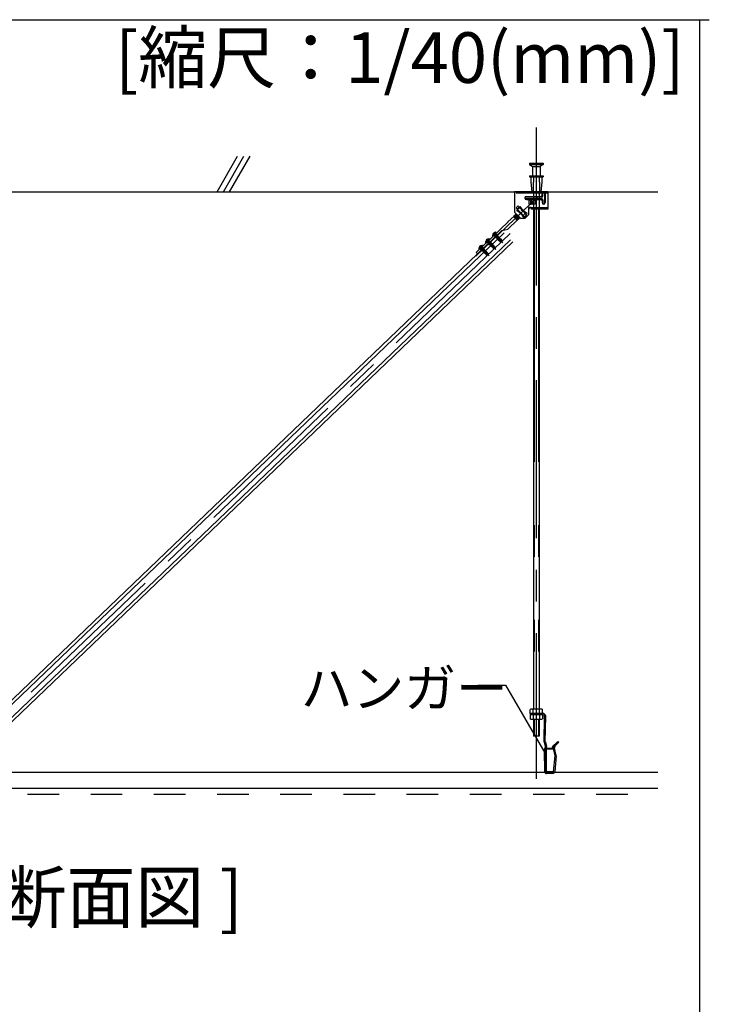
# Model space of a CAD drawing. Extents: x 15 to 409, y 13 to 281.
# Drawn here: x 131 to 159, y 140 to 179 of the extents above; entities that cross this region are included whole.
import ezdxf

# ---------------------------------------------------------------- set-up
doc = ezdxf.new("R2010")
doc.units = 0
doc.header["$MEASUREMENT"] = 0
for name, pattern in [('CENTER1', [10, 6.25, -1.25, 1.25, -1.25]), ('DASHED1', [2.5, 1.25, -1.25]), ('DOT', [2.5, 0.625, -1.875]), ('LONG3', [40, 37.5, -2.5]), ('PHANTOM2', [20, 10, -2.5, 1.25, -2.5, 1.25, -2.5])]:
    doc.linetypes.add(name, pattern=pattern)
for name, color, linetype in [('_7-0_中心線', 7, 'CONTINUOUS'), ('_7-1_吊り材', 7, 'CONTINUOUS'), ('_7-2_野縁受け', 7, 'CONTINUOUS'), ('_7-3_野縁', 7, 'CONTINUOUS'), ('_7-4_ブレ__ス__補強材', 7, 'CONTINUOUS'), ('_7-6_文字', 7, 'CONTINUOUS'), ('_7-9_躯体他', 7, 'CONTINUOUS'), ('_7-B_補強金具__金具__その他', 7, 'CONTINUOUS'), ('_7-C_ビス__アンカ__ボルト__強調図形', 7, 'CONTINUOUS'), ('_7-D_パネル', 7, 'CONTINUOUS'), ('_F-3_野縁', 7, 'CONTINUOUS'), ('_F-6_文字', 7, 'CONTINUOUS'), ('ADD_LINE', 7, 'CONTINUOUS')]:
    doc.layers.add(name, color=color, linetype=linetype)
doc.styles.get("Standard").update_dxf_attribs({"font": 'txt', "bigfont": 'bigfont.shx'})

msp = doc.modelspace()

# ---------------------------------------------------------------- linework, layer by layer
at = {"layer": '_7-0_中心線', "color": 4, "linetype": 'CENTER1'}
for p, q in [((151.291, 174.733), (151.291, 148.966)), ((151.357, 171.996), (148.897, 169.641)), ((150.261, 170.544), (129.278, 150.45)), ((149.307, 170.311), (149.518, 170.091)), ((149.578, 170.57), (149.788, 170.351)), ((149.788, 170.351), (149.961, 170.17)), ((149.037, 170.051), (149.247, 169.832)), ((149.518, 170.091), (149.69, 169.911)), ((149.247, 169.832), (149.419, 169.652))]:
    msp.add_line(p, q, dxfattribs=at)
at = {"layer": '_7-0_中心線', "color": 4, "linetype": 'Continuous'}
msp.add_line((151.291, 151.501), (151.291, 151.551), dxfattribs=at)
at = {"layer": '_7-1_吊り材', "color": 7, "linetype": 'DASHED1'}
for p, q in [((151.179, 172.193), (151.179, 171.871)), ((151.404, 172.193), (151.404, 171.501)), ((151.179, 171.696), (151.179, 171.501))]:
    msp.add_line(p, q, dxfattribs=at)
at = {"layer": '_7-1_吊り材', "color": 7, "linetype": 'Continuous'}
for p, q in [((151.179, 171.871), (151.179, 171.754)), ((151.179, 171.697), (151.179, 171.696)), ((151.179, 171.501), (151.179, 151.726)), ((151.404, 171.501), (151.404, 151.726)), ((151.041, 151.551), (151.041, 151.501)), ((151.079, 151.726), (151.046, 151.707)), ((151.046, 151.551), (151.046, 151.707)), ((151.536, 151.551), (151.046, 151.551)), ((151.504, 151.726), (151.079, 151.726)), ((151.166, 151.551), (151.166, 151.501)), ((151.169, 151.551), (151.169, 151.707)), ((151.414, 151.551), (151.414, 151.707)), ((151.416, 151.551), (151.416, 151.501)), ((151.504, 151.726), (151.536, 151.707)), ((151.536, 151.551), (151.536, 151.707)), ((151.541, 151.501), (151.041, 151.501)), ((151.046, 151.501), (151.046, 151.456)), ((151.046, 151.456), (151.046, 151.345)), ((151.079, 151.326), (151.046, 151.345)), ((151.079, 151.326), (151.504, 151.326)), ((151.169, 151.501), (151.169, 151.456)), ((151.169, 151.456), (151.169, 151.345)), ((151.179, 151.326), (151.179, 150.655)), ((151.404, 151.326), (151.404, 150.655)), ((151.414, 151.501), (151.414, 151.456)), ((151.414, 151.456), (151.414, 151.345)), ((151.504, 151.326), (151.536, 151.345)), ((151.536, 151.501), (151.536, 151.456)), ((151.536, 151.456), (151.536, 151.345)), ((151.597, 150.435), (151.616, 151.426)), ((151.647, 150.435), (151.666, 151.426)), ((151.404, 150.655), (151.179, 150.655)), ((151.6, 150.417), (151.645, 150.249)), ((151.65, 150.417), (151.695, 150.249)), ((152.141, 150.447), (151.92, 150.226)), ((151.955, 150.19), (152.176, 150.411)), ((152.141, 150.447), (152.176, 150.411)), ((151.597, 150.086), (151.616, 149.251)), ((151.642, 150.203), (151.603, 150.114)), ((151.647, 150.086), (151.666, 149.238)), ((151.692, 150.203), (151.653, 150.114)), ((151.666, 149.441), (151.666, 150.131)), ((151.92, 150.226), (151.955, 150.19)), ((151.965, 150.171), (151.966, 150.165)), ((152.015, 150.176), (151.966, 150.165)), ((152.032, 149.876), (151.966, 150.165)), ((152.014, 150.182), (152.015, 150.176)), ((152.081, 149.887), (152.015, 150.176)), ((151.967, 149.237), (152.032, 149.876)), ((152.082, 149.874), (152.025, 149.247)), ((151.955, 149.226), (151.679, 149.226)), ((151.95, 149.176), (151.691, 149.176))]:
    msp.add_line(p, q, dxfattribs=at)
at = {"layer": '_7-1_吊り材', "color": 7, "linetype": 'PHANTOM2'}
for p, q in [((151.201, 171.501), (151.201, 151.726)), ((151.381, 171.501), (151.381, 151.726)), ((151.201, 151.326), (151.201, 150.655)), ((151.381, 151.326), (151.381, 150.655))]:
    msp.add_line(p, q, dxfattribs=at)
at = {"layer": '_7-1_吊り材', "color": 7, "linetype": 'Continuous'}
for centre, radius, start, end in [((151.127, 151.556), 0.17, 96.3429, 118.0413), ((151.104, 151.604), 0.122, 57.5712, 88.0446), ((151.291, 151.32), 0.405, 72.412, 107.588), ((151.479, 151.604), 0.122, 91.9554, 122.4288), ((151.456, 151.556), 0.17, 61.9587, 83.6571), ((151.541, 151.426), 0.125, 13.8865, 90), ((151.127, 151.495), 0.17, 241.9587, 263.6571), ((151.104, 151.448), 0.122, 271.9554, 302.4288), ((151.291, 151.731), 0.405, 252.412, 287.588), ((151.479, 151.448), 0.122, 237.5712, 268.0446), ((151.456, 151.495), 0.17, 276.3429, 298.0413), ((151.541, 151.426), 0.075, 23.5782, 90), ((151.564, 151.43), 0.0525, 354.8322, 28.746), ((151.58, 151.43), 0.0865, 356.8827, 17.0038), ((151.672, 150.435), 0.075, 180, 194.0362), ((151.722, 150.435), 0.075, 180, 194.0362), ((151.672, 150.086), 0.075, 158.1986, 180), ((151.573, 150.231), 0.075, 338.1986, 14.0362), ((151.722, 150.086), 0.075, 158.1986, 180), ((151.623, 150.231), 0.075, 338.1986, 14.0362), ((152.111, 150.205), 0.15, 183.1897, 192.875), ((152.111, 150.205), 0.1, 135, 183.1897), ((152.111, 150.205), 0.1, 183.1897, 192.875), ((151.691, 149.251), 0.075, 180, 270), ((151.679, 149.238), 0.0125, 180, 270), ((151.95, 149.251), 0.075, 270, 357.3575), ((151.955, 149.238), 0.0125, 270, 356.6981)]:
    msp.add_arc(centre, radius, start, end, dxfattribs=at)
at = {"layer": '_7-1_吊り材', "color": 7, "linetype": 'DASHED1'}
msp.add_arc((152.111, 150.205), 0.15, 135, 183.1897, dxfattribs=at)
at = {"layer": '_7-2_野縁受け', "color": 3, "linetype": 'Continuous'}
for p, q in [((151.664, 149.281), (151.664, 150.121)), ((151.694, 149.281), (151.694, 150.121)), ((151.719, 150.176), (151.964, 150.176)), ((151.719, 150.146), (151.964, 150.146)), ((151.964, 150.176), (151.964, 150.146)), ((151.719, 149.256), (151.964, 149.256)), ((151.719, 149.226), (151.964, 149.226)), ((151.964, 149.256), (151.964, 149.226))]:
    msp.add_line(p, q, dxfattribs=at)
for centre, radius, start, end in [((151.719, 150.121), 0.055, 90, 180), ((151.719, 150.121), 0.025, 90, 180), ((151.719, 149.281), 0.055, 180, 270), ((151.719, 149.281), 0.025, 180, 270)]:
    msp.add_arc(centre, radius, start, end, dxfattribs=at)
at = {"layer": '_7-3_野縁', "color": 2, "linetype": 'Continuous'}
for p, q in [((129.616, 149.226), (151.618, 149.226)), ((152.024, 149.226), (156.101, 149.226)), ((98.66, 148.601), (156.101, 148.601))]:
    msp.add_line(p, q, dxfattribs=at)
at = {"layer": '_7-4_ブレ__ス__補強材', "color": 4, "linetype": 'Continuous'}
for p, q in [((150.014, 170.567), (129.236, 150.669)), ((150.274, 170.296), (129.487, 150.39)), ((150.36, 170.206), (129.573, 150.3)), ((148.962, 169.732), (129.15, 150.76))]:
    msp.add_line(p, q, dxfattribs=at)
at = {"layer": '_7-6_文字', "color": 7, "linetype": 'Continuous'}
for p, q in [((148.971, 152.676), (150.075, 152.676)), ((150.075, 152.676), (151.625, 149.99))]:
    msp.add_line(p, q, dxfattribs=at)
at = {"layer": '_7-6_文字', "color": 4, "linetype": 'Continuous'}
msp.add_line((152.005, 150.311), (152.044, 150.349), dxfattribs=at)
at = {"layer": '_7-9_躯体他', "color": 4, "linetype": 'Continuous'}
for p, q in [((138.657, 172.193), (139.468, 173.598)), ((138.907, 172.193), (139.718, 173.598)), ((139.157, 172.193), (139.968, 173.598)), ((98.66, 172.193), (156.101, 172.193))]:
    msp.add_line(p, q, dxfattribs=at)
at = {"layer": '_7-B_補強金具__金具__その他', "color": 3, "linetype": 'Continuous'}
for p, q in [((151.746, 172.193), (150.421, 172.193)), ((150.421, 172.193), (150.421, 171.391)), ((151.166, 172.133), (151.166, 172.193)), ((151.381, 172.133), (151.381, 172.193)), ((151.521, 172.061), (151.521, 172.193)), ((151.646, 172.193), (151.646, 171.763)), ((151.746, 172.193), (151.746, 171.501)), ((151.504, 171.978), (150.864, 171.978)), ((151.504, 171.918), (150.864, 171.918)), ((150.896, 172.011), (151.471, 172.011)), ((150.896, 171.886), (151.471, 171.886)), ((151.244, 171.871), (151.001, 171.871)), ((151.001, 171.871), (151.001, 171.863)), ((151.059, 171.863), (151.001, 171.863)), ((151.059, 171.863), (151.059, 171.703)), ((151.059, 171.846), (151.063, 171.845)), ((151.199, 171.71), (151.059, 171.833)), ((151.199, 171.704), (151.059, 171.827)), ((151.059, 171.808), (151.184, 171.702)), ((151.059, 171.796), (151.178, 171.696)), ((151.063, 171.88), (151.063, 171.88)), ((151.063, 171.88), (151.063, 171.88)), ((151.063, 171.845), (151.199, 171.729)), ((151.159, 171.775), (151.069, 171.851)), ((151.069, 171.851), (151.069, 171.851)), ((151.069, 171.851), (151.087, 171.851)), ((151.087, 171.851), (151.199, 171.733)), ((151.244, 171.871), (151.244, 171.696)), ((151.521, 171.836), (151.521, 171.763)), ((151.614, 172.148), (151.554, 172.148)), ((151.554, 172.028), (151.554, 172.148)), ((151.554, 171.868), (151.554, 171.731)), ((151.614, 172.148), (151.614, 171.731)), ((150.487, 171.551), (150.568, 171.629)), ((150.487, 171.551), (150.823, 171.201)), ((150.594, 171.397), (150.516, 171.442)), ((150.568, 171.629), (150.904, 171.279)), ((150.58, 171.412), (150.577, 171.409)), ((150.577, 171.409), (150.577, 171.406)), ((150.577, 171.409), (150.583, 171.403)), ((150.58, 171.412), (150.604, 171.406)), ((150.753, 171.259), (150.58, 171.412)), ((150.604, 171.406), (150.723, 171.305)), ((150.608, 171.426), (150.611, 171.412)), ((150.666, 171.365), (150.611, 171.412)), ((150.713, 171.516), (150.668, 171.594)), ((150.695, 171.522), (150.691, 171.519)), ((150.691, 171.519), (150.697, 171.494)), ((150.691, 171.519), (150.865, 171.366)), ((150.795, 171.433), (150.695, 171.522)), ((150.695, 171.522), (150.712, 171.517)), ((150.697, 171.494), (150.841, 171.372)), ((150.713, 171.516), (150.849, 171.379)), ((150.762, 171.428), (150.834, 171.366)), ((150.984, 171.566), (150.984, 171.278)), ((151.084, 171.566), (150.984, 171.566)), ((151.012, 171.537), (150.984, 171.561)), ((150.984, 171.55), (151.006, 171.531)), ((151.011, 171.506), (150.984, 171.53)), ((150.984, 171.525), (151.008, 171.503)), ((151.008, 171.503), (150.984, 171.51)), ((150.997, 171.566), (151.037, 171.531)), ((151.059, 171.703), (151.001, 171.703)), ((151.001, 171.703), (151.001, 171.696)), ((151.001, 171.701), (151.008, 171.696)), ((151.244, 171.696), (151.001, 171.696)), ((151.04, 171.534), (151.004, 171.566)), ((151.011, 171.506), (151.006, 171.531)), ((151.011, 171.506), (151.008, 171.503)), ((151.037, 171.531), (151.012, 171.537)), ((151.02, 171.703), (151.029, 171.696)), ((151.026, 171.566), (151.035, 171.558)), ((151.027, 171.703), (151.036, 171.696)), ((151.04, 171.534), (151.035, 171.558)), ((151.04, 171.534), (151.037, 171.531)), ((151.041, 171.565), (151.04, 171.566)), ((151.065, 171.558), (151.041, 171.565)), ((151.056, 171.696), (151.047, 171.703)), ((151.057, 171.566), (151.065, 171.558)), ((151.155, 171.696), (151.059, 171.78)), ((151.059, 171.775), (151.149, 171.696)), ((151.131, 171.696), (151.059, 171.756)), ((151.059, 171.745), (151.117, 171.696)), ((151.096, 171.696), (151.059, 171.728)), ((151.059, 171.722), (151.089, 171.696)), ((151.059, 171.705), (151.069, 171.696)), ((151.069, 171.561), (151.064, 171.566)), ((151.069, 171.561), (151.065, 171.558)), ((151.069, 171.561), (151.068, 171.566)), ((151.084, 171.566), (151.084, 171.501)), ((151.746, 171.501), (151.084, 171.501)), ((151.178, 171.696), (151.178, 171.696)), ((151.199, 171.697), (151.184, 171.702)), ((151.199, 171.697), (151.199, 171.733)), ((150.537, 171.069), (150.162, 170.71)), ((150.395, 171.218), (150.178, 171.01)), ((150.537, 171.069), (150.395, 171.218)), ((150.397, 171.215), (150.404, 171.213)), ((150.404, 171.213), (150.547, 171.092)), ((150.408, 171.247), (150.405, 171.244)), ((150.405, 171.244), (150.41, 171.219)), ((150.405, 171.244), (150.578, 171.092)), ((150.408, 171.247), (150.432, 171.241)), ((150.408, 171.247), (150.581, 171.095)), ((150.41, 171.219), (150.554, 171.098)), ((150.684, 171.128), (150.421, 171.391)), ((150.576, 171.119), (150.432, 171.241)), ((150.437, 171.275), (150.433, 171.271)), ((150.433, 171.271), (150.439, 171.247)), ((150.433, 171.271), (150.607, 171.119)), ((150.437, 171.275), (150.461, 171.268)), ((150.61, 171.122), (150.437, 171.275)), ((150.439, 171.247), (150.583, 171.125)), ((150.461, 171.268), (150.605, 171.147)), ((150.465, 171.302), (150.462, 171.299)), ((150.462, 171.299), (150.467, 171.274)), ((150.462, 171.299), (150.636, 171.147)), ((150.465, 171.302), (150.49, 171.296)), ((150.639, 171.15), (150.465, 171.302)), ((150.553, 171.067), (150.465, 171.145)), ((150.611, 171.153), (150.467, 171.274)), ((150.49, 171.296), (150.633, 171.174)), ((150.492, 171.32), (150.496, 171.302)), ((150.588, 171.224), (150.496, 171.302)), ((150.5, 171.108), (150.55, 171.064)), ((150.553, 171.067), (150.547, 171.092)), ((150.553, 171.067), (150.55, 171.064)), ((150.578, 171.092), (150.554, 171.098)), ((150.581, 171.095), (150.576, 171.119)), ((150.581, 171.095), (150.578, 171.092)), ((150.607, 171.119), (150.583, 171.125)), ((150.594, 171.397), (150.73, 171.261)), ((150.61, 171.122), (150.605, 171.147)), ((150.61, 171.122), (150.607, 171.119)), ((150.636, 171.147), (150.611, 171.153)), ((150.62, 171.371), (150.75, 171.256)), ((150.639, 171.15), (150.633, 171.174)), ((150.639, 171.15), (150.636, 171.147)), ((150.834, 171.128), (150.684, 171.128)), ((150.75, 171.256), (150.729, 171.262)), ((150.775, 171.183), (150.73, 171.261)), ((150.753, 171.259), (150.749, 171.278)), ((150.753, 171.259), (150.75, 171.256)), ((150.771, 171.255), (150.852, 171.333)), ((150.823, 171.201), (150.904, 171.279)), ((150.838, 171.348), (150.834, 171.366)), ((150.834, 171.128), (150.984, 171.278)), ((150.865, 171.366), (150.841, 171.372)), ((150.927, 171.334), (150.849, 171.379)), ((150.868, 171.369), (150.865, 171.366)), ((150.174, 170.997), (148.91, 169.786)), ((149.928, 170.657), (148.962, 169.732)), ((149.928, 170.657), (150.162, 170.71)), ((150.174, 170.997), (150.178, 171.01)), ((148.962, 169.732), (148.91, 169.786))]:
    msp.add_line(p, q, dxfattribs=at)
at = {"layer": '_7-B_補強金具__金具__その他', "color": 3, "linetype": 'DASHED1'}
for p, q in [((150.984, 172.136), (150.984, 172.193)), ((151.385, 172.162), (151.416, 172.193)), ((151.746, 172.136), (150.421, 172.136)), ((151.001, 171.863), (151.001, 171.703)), ((151.385, 172.162), (151.416, 172.136)), ((151.385, 172.162), (151.416, 172.136)), ((150.539, 171.497), (150.62, 171.575)), ((151.746, 171.558), (151.084, 171.558)), ((151.385, 171.527), (151.416, 171.558)), ((151.385, 171.527), (151.416, 171.501)), ((151.385, 171.527), (151.416, 171.501)), ((149.467, 170.216), (149.415, 170.27)), ((149.666, 170.406), (149.614, 170.461)), ((149.738, 170.476), (149.686, 170.53)), ((149.124, 169.888), (149.072, 169.942)), ((149.198, 169.955), (149.145, 170.011)), ((149.395, 170.147), (149.343, 170.201))]:
    msp.add_line(p, q, dxfattribs=at)
at = {"layer": '_7-B_補強金具__金具__その他', "color": 3, "linetype": 'Continuous'}
for centre, radius, start, end in [((151.18, 172.174), 0.0466, 155.6872, 177.8085), ((151.152, 172.174), 0.0466, 2.1915, 24.3128), ((151.395, 172.174), 0.0466, 155.6872, 177.8085), ((151.367, 172.174), 0.0466, 2.1915, 24.3128), ((151.504, 172.146), 0.0499, 2.0521, 69.6232), ((151.664, 172.146), 0.0499, 110.3768, 177.9479), ((150.896, 171.948), 0.0625, 90, 180), ((150.864, 171.948), 0.03, 90, 270), ((150.896, 171.948), 0.0625, 180, 270), ((151.059, 171.855), 0.011, 290.1383, 337.3817), ((151.18, 172.178), 0.0466, 182.1915, 252.4725), ((151.152, 172.178), 0.0466, 287.5275, 357.8085), ((151.395, 172.178), 0.0466, 182.1915, 252.4725), ((151.367, 172.178), 0.0466, 287.5275, 357.8085), ((151.471, 172.061), 0.05, 270, 0), ((151.471, 171.836), 0.05, 0, 90), ((151.504, 172.028), 0.05, 270, 0), ((151.504, 171.868), 0.05, 0, 90), ((150.721, 171.388), 0.212, 149.0983, 165.3495), ((150.6, 171.416), 0.011, 290.1383, 337.3817), ((150.721, 171.388), 0.212, 104.6505, 118.4532), ((151.016, 171.527), 0.011, 110.1383, 157.3817), ((151.045, 171.554), 0.011, 110.1383, 157.3817), ((151.188, 171.691), 0.011, 110.1383, 157.3817), ((151.584, 171.763), 0.0625, 180, 0), ((151.584, 171.731), 0.03, 180, 0), ((150.4, 171.224), 0.011, 290.1383, 337.3817), ((150.428, 171.251), 0.011, 290.1383, 337.3817), ((150.457, 171.279), 0.011, 290.1383, 337.3817), ((150.486, 171.306), 0.011, 290.1383, 337.3817), ((150.522, 171.01), 0.0611, 63.1252, 75.4858), ((150.558, 171.088), 0.011, 110.1383, 157.3817), ((150.586, 171.115), 0.011, 110.1383, 157.3817), ((150.615, 171.142), 0.011, 110.1383, 157.3817), ((150.644, 171.17), 0.011, 140.5162, 157.3817), ((150.721, 171.388), 0.212, 284.6505, 345.3495), ((150.844, 171.362), 0.011, 110.1383, 157.3817)]:
    msp.add_arc(centre, radius, start, end, dxfattribs=at)
at = {"layer": '_7-B_補強金具__金具__その他', "color": 3, "linetype": 'DASHED1'}
msp.add_arc((150.721, 171.388), 0.212, 118.4532, 149.0983, dxfattribs=at)
at = {"layer": '_7-C_ビス__アンカ__ボルト__強調図形', "color": 2, "linetype": 'Continuous'}
for p, q in [((151.016, 173.318), (151.016, 173.268)), ((151.016, 173.318), (151.566, 173.318)), ((151.016, 173.268), (151.141, 173.193)), ((151.016, 173.268), (151.566, 173.268)), ((151.141, 173.193), (151.141, 172.818)), ((151.141, 173.193), (151.441, 173.193)), ((151.566, 173.268), (151.441, 173.193)), ((151.441, 173.193), (151.441, 172.818)), ((151.566, 173.318), (151.566, 173.268)), ((151.016, 172.818), (151.016, 172.781)), ((151.016, 172.818), (151.566, 172.818)), ((151.016, 172.781), (151.566, 172.781)), ((151.079, 172.781), (151.079, 172.568)), ((151.504, 172.781), (151.504, 172.568)), ((151.566, 172.818), (151.566, 172.781)), ((151.079, 172.568), (151.116, 172.193)), ((151.504, 172.568), (151.466, 172.193)), ((149.443, 170.314), (149.298, 170.176)), ((149.442, 170.296), (149.316, 170.175)), ((149.443, 170.314), (149.438, 170.319)), ((149.569, 170.435), (149.564, 170.44)), ((149.714, 170.573), (149.569, 170.435)), ((149.713, 170.556), (149.587, 170.435)), ((149.714, 170.573), (149.709, 170.579)), ((149.761, 170.325), (149.766, 170.32)), ((149.761, 170.304), (149.766, 170.32)), ((149.761, 170.304), (149.782, 170.318)), ((149.761, 170.304), (149.763, 170.302)), ((149.763, 170.302), (149.784, 170.316)), ((149.763, 170.302), (149.779, 170.306)), ((149.766, 170.32), (149.771, 170.323)), ((149.771, 170.323), (149.767, 170.328)), ((149.771, 170.323), (149.782, 170.318)), ((149.784, 170.308), (149.779, 170.306)), ((149.779, 170.306), (149.79, 170.295)), ((149.784, 170.316), (149.782, 170.318)), ((149.846, 170.302), (149.784, 170.339)), ((149.784, 170.316), (149.784, 170.308)), ((149.794, 170.297), (149.784, 170.308)), ((149.786, 170.281), (149.79, 170.295)), ((149.786, 170.281), (149.803, 170.293)), ((149.786, 170.281), (149.792, 170.277)), ((149.821, 170.37), (149.789, 170.351)), ((149.79, 170.295), (149.794, 170.297)), ((149.791, 170.335), (149.832, 170.359)), ((149.791, 170.335), (149.804, 170.333)), ((149.792, 170.277), (149.808, 170.287)), ((149.792, 170.277), (149.804, 170.28)), ((149.794, 170.297), (149.803, 170.293)), ((149.894, 170.233), (149.803, 170.328)), ((149.808, 170.287), (149.803, 170.293)), ((149.804, 170.333), (149.849, 170.363)), ((149.807, 170.332), (149.804, 170.333)), ((149.806, 170.282), (149.804, 170.28)), ((149.804, 170.28), (149.813, 170.271)), ((149.808, 170.287), (149.806, 170.282)), ((149.815, 170.272), (149.806, 170.282)), ((149.807, 170.332), (149.851, 170.362)), ((149.807, 170.332), (149.81, 170.324)), ((149.835, 170.309), (149.807, 170.282)), ((149.846, 170.345), (149.81, 170.324)), ((149.883, 170.209), (149.81, 170.285)), ((149.81, 170.267), (149.815, 170.272)), ((149.81, 170.267), (149.878, 170.195)), ((149.878, 170.225), (149.815, 170.29)), ((149.826, 170.387), (149.821, 170.37)), ((149.821, 170.37), (149.832, 170.359)), ((149.825, 170.315), (149.857, 170.334)), ((149.825, 170.315), (149.835, 170.315)), ((149.849, 170.363), (149.832, 170.359)), ((149.835, 170.315), (149.866, 170.336)), ((149.845, 170.309), (149.835, 170.315)), ((149.855, 170.31), (149.843, 170.304)), ((149.845, 170.309), (149.843, 170.304)), ((149.845, 170.309), (149.866, 170.321)), ((149.851, 170.362), (149.846, 170.345)), ((149.846, 170.345), (149.857, 170.334)), ((149.846, 170.302), (149.871, 170.326)), ((149.849, 170.363), (149.851, 170.362)), ((149.866, 170.336), (149.857, 170.334)), ((149.911, 170.262), (149.86, 170.316)), ((149.866, 170.336), (149.871, 170.326)), ((149.871, 170.326), (149.94, 170.254)), ((149.917, 170.242), (149.917, 170.24)), ((149.931, 170.254), (149.94, 170.254)), ((149.94, 170.254), (149.932, 170.214)), ((149.028, 169.916), (149.022, 169.922)), ((149.172, 170.055), (149.028, 169.916)), ((149.172, 170.037), (149.045, 169.916)), ((149.172, 170.055), (149.167, 170.06)), ((149.28, 169.852), (149.247, 169.833)), ((149.263, 169.814), (149.307, 169.845)), ((149.285, 169.868), (149.28, 169.852)), ((149.28, 169.852), (149.29, 169.841)), ((149.307, 169.845), (149.29, 169.841)), ((149.298, 170.176), (149.293, 170.181)), ((149.307, 169.845), (149.309, 169.843)), ((149.49, 170.044), (149.495, 170.061)), ((149.49, 170.044), (149.511, 170.059)), ((149.49, 170.044), (149.492, 170.042)), ((149.491, 170.065), (149.495, 170.061)), ((149.492, 170.042), (149.513, 170.057)), ((149.492, 170.042), (149.509, 170.046)), ((149.495, 170.061), (149.5, 170.064)), ((149.5, 170.064), (149.496, 170.068)), ((149.5, 170.064), (149.511, 170.059)), ((149.513, 170.049), (149.509, 170.046)), ((149.509, 170.046), (149.519, 170.035)), ((149.513, 170.057), (149.511, 170.059)), ((149.575, 170.043), (149.513, 170.08)), ((149.513, 170.057), (149.513, 170.049)), ((149.523, 170.037), (149.513, 170.049)), ((149.515, 170.022), (149.519, 170.035)), ((149.515, 170.022), (149.533, 170.034)), ((149.515, 170.022), (149.521, 170.018)), ((149.551, 170.111), (149.518, 170.092)), ((149.519, 170.035), (149.523, 170.037)), ((149.52, 170.076), (149.561, 170.1)), ((149.52, 170.076), (149.534, 170.074)), ((149.521, 170.018), (149.538, 170.028)), ((149.521, 170.018), (149.533, 170.021)), ((149.523, 170.037), (149.533, 170.034)), ((149.624, 169.973), (149.533, 170.069)), ((149.538, 170.028), (149.533, 170.034)), ((149.536, 170.022), (149.533, 170.021)), ((149.533, 170.021), (149.542, 170.011)), ((149.534, 170.074), (149.578, 170.104)), ((149.536, 170.072), (149.534, 170.074)), ((149.536, 170.072), (149.58, 170.102)), ((149.536, 170.072), (149.539, 170.064)), ((149.564, 170.049), (149.536, 170.022)), ((149.538, 170.028), (149.536, 170.022)), ((149.544, 170.013), (149.536, 170.022)), ((149.575, 170.086), (149.539, 170.064)), ((149.612, 169.949), (149.539, 170.025)), ((149.539, 170.008), (149.544, 170.013)), ((149.539, 170.008), (149.608, 169.936)), ((149.607, 169.966), (149.545, 170.031)), ((149.555, 170.128), (149.551, 170.111)), ((149.551, 170.111), (149.561, 170.1)), ((149.554, 170.056), (149.586, 170.074)), ((149.554, 170.056), (149.564, 170.055)), ((149.578, 170.104), (149.561, 170.1)), ((149.564, 170.055), (149.595, 170.077)), ((149.574, 170.049), (149.564, 170.055)), ((149.584, 170.051), (149.573, 170.044)), ((149.574, 170.049), (149.573, 170.044)), ((149.574, 170.049), (149.595, 170.062)), ((149.58, 170.102), (149.575, 170.086)), ((149.575, 170.086), (149.586, 170.074)), ((149.575, 170.043), (149.6, 170.067)), ((149.578, 170.104), (149.58, 170.102)), ((149.595, 170.077), (149.586, 170.074)), ((149.64, 170.003), (149.589, 170.056)), ((149.595, 170.077), (149.6, 170.067)), ((149.6, 170.067), (149.669, 169.995)), ((149.607, 169.966), (149.646, 169.954)), ((149.612, 169.949), (149.608, 169.936)), ((149.648, 169.942), (149.608, 169.936)), ((149.646, 169.954), (149.612, 169.949)), ((149.631, 169.971), (149.624, 169.973)), ((149.646, 169.983), (149.646, 169.981)), ((149.646, 169.954), (149.656, 169.947)), ((149.648, 169.942), (149.646, 169.954)), ((149.656, 169.947), (149.648, 169.942)), ((149.65, 169.957), (149.656, 169.947)), ((149.661, 169.955), (149.656, 169.947)), ((149.661, 169.995), (149.669, 169.995)), ((149.669, 169.995), (149.661, 169.955)), ((149.878, 170.225), (149.917, 170.214)), ((149.883, 170.209), (149.878, 170.195)), ((149.919, 170.201), (149.878, 170.195)), ((149.917, 170.214), (149.883, 170.209)), ((149.902, 170.231), (149.894, 170.233)), ((149.917, 170.214), (149.927, 170.206)), ((149.919, 170.201), (149.917, 170.214)), ((149.927, 170.206), (149.919, 170.201)), ((149.921, 170.216), (149.927, 170.206)), ((149.932, 170.214), (149.927, 170.206)), ((149.219, 169.785), (149.224, 169.801)), ((149.219, 169.785), (149.24, 169.799)), ((149.219, 169.785), (149.221, 169.783)), ((149.22, 169.806), (149.224, 169.801)), ((149.221, 169.783), (149.242, 169.797)), ((149.221, 169.783), (149.238, 169.787)), ((149.224, 169.801), (149.229, 169.804)), ((149.229, 169.804), (149.225, 169.809)), ((149.229, 169.804), (149.24, 169.799)), ((149.242, 169.79), (149.238, 169.787)), ((149.238, 169.787), (149.248, 169.776)), ((149.242, 169.797), (149.24, 169.799)), ((149.242, 169.797), (149.242, 169.79)), ((149.252, 169.778), (149.242, 169.79)), ((149.304, 169.783), (149.243, 169.821)), ((149.244, 169.762), (149.248, 169.776)), ((149.244, 169.762), (149.262, 169.774)), ((149.244, 169.762), (149.25, 169.759)), ((149.248, 169.776), (149.252, 169.778)), ((149.25, 169.816), (149.29, 169.841)), ((149.25, 169.816), (149.263, 169.814)), ((149.25, 169.759), (149.267, 169.768)), ((149.25, 169.759), (149.262, 169.762)), ((149.252, 169.778), (149.262, 169.774)), ((149.353, 169.714), (149.262, 169.809)), ((149.267, 169.768), (149.262, 169.774)), ((149.265, 169.763), (149.262, 169.762)), ((149.262, 169.762), (149.272, 169.752)), ((149.265, 169.813), (149.263, 169.814)), ((149.265, 169.813), (149.309, 169.843)), ((149.265, 169.813), (149.268, 169.805)), ((149.293, 169.79), (149.265, 169.763)), ((149.267, 169.768), (149.265, 169.763)), ((149.273, 169.753), (149.265, 169.763)), ((149.304, 169.826), (149.268, 169.805)), ((149.341, 169.69), (149.268, 169.766)), ((149.268, 169.748), (149.273, 169.753)), ((149.268, 169.748), (149.337, 169.676)), ((149.336, 169.706), (149.274, 169.771)), ((149.283, 169.796), (149.315, 169.815)), ((149.283, 169.796), (149.293, 169.796)), ((149.293, 169.796), (149.324, 169.817)), ((149.303, 169.79), (149.293, 169.796)), ((149.313, 169.792), (149.302, 169.785)), ((149.303, 169.79), (149.302, 169.785)), ((149.303, 169.79), (149.325, 169.803)), ((149.309, 169.843), (149.304, 169.826)), ((149.304, 169.826), (149.315, 169.815)), ((149.304, 169.783), (149.329, 169.807)), ((149.324, 169.817), (149.315, 169.815)), ((149.369, 169.744), (149.318, 169.797)), ((149.324, 169.817), (149.329, 169.807)), ((149.329, 169.807), (149.398, 169.735)), ((149.336, 169.706), (149.375, 169.695)), ((149.341, 169.69), (149.337, 169.676)), ((149.377, 169.683), (149.337, 169.676)), ((149.375, 169.695), (149.341, 169.69)), ((149.36, 169.712), (149.353, 169.714)), ((149.375, 169.723), (149.375, 169.721)), ((149.375, 169.695), (149.385, 169.688)), ((149.377, 169.683), (149.375, 169.695)), ((149.385, 169.688), (149.377, 169.683)), ((149.379, 169.697), (149.385, 169.688)), ((149.39, 169.695), (149.385, 169.688)), ((149.39, 169.735), (149.398, 169.735)), ((149.398, 169.735), (149.39, 169.695))]:
    msp.add_line(p, q, dxfattribs=at)
at = {"layer": '_7-C_ビス__アンカ__ボルト__強調図形', "color": 2, "linetype": 'DASHED1'}
for p, q in [((151.179, 172.818), (151.179, 172.568)), ((151.404, 172.818), (151.404, 172.568)), ((151.166, 172.568), (151.166, 172.193)), ((151.166, 172.568), (151.179, 172.568)), ((151.416, 172.568), (151.404, 172.568)), ((151.416, 172.568), (151.416, 172.193)), ((149.353, 170.199), (149.417, 170.261)), ((149.361, 170.191), (149.43, 170.257)), ((149.428, 170.239), (149.384, 170.212)), ((149.389, 170.226), (149.399, 170.257)), ((149.417, 170.272), (149.417, 170.261)), ((149.425, 170.252), (149.417, 170.261)), ((149.417, 170.244), (149.433, 170.255)), ((149.428, 170.255), (149.431, 170.257)), ((149.433, 170.255), (149.428, 170.239)), ((149.429, 170.24), (149.439, 170.228)), ((149.431, 170.257), (149.43, 170.257)), ((149.431, 170.257), (149.433, 170.255)), ((149.612, 170.459), (149.623, 170.459)), ((149.623, 170.459), (149.688, 170.52)), ((149.632, 170.45), (149.623, 170.459)), ((149.66, 170.485), (149.628, 170.476)), ((149.632, 170.45), (149.701, 170.516)), ((149.637, 170.455), (149.644, 170.447)), ((149.639, 170.434), (149.727, 170.491)), ((149.639, 170.434), (149.643, 170.447)), ((149.639, 170.434), (149.642, 170.43)), ((149.642, 170.43), (149.728, 170.489)), ((149.642, 170.43), (149.657, 170.433)), ((149.643, 170.447), (149.71, 170.487)), ((149.699, 170.498), (149.655, 170.472)), ((149.724, 170.473), (149.657, 170.433)), ((149.657, 170.433), (149.669, 170.421)), ((149.66, 170.485), (149.67, 170.516)), ((149.664, 170.408), (149.751, 170.465)), ((149.664, 170.408), (149.668, 170.421)), ((149.664, 170.408), (149.667, 170.404)), ((149.667, 170.404), (149.753, 170.463)), ((149.667, 170.404), (149.682, 170.408)), ((149.668, 170.421), (149.735, 170.461)), ((149.748, 170.447), (149.682, 170.408)), ((149.682, 170.408), (149.693, 170.396)), ((149.688, 170.531), (149.688, 170.52)), ((149.696, 170.511), (149.688, 170.52)), ((149.688, 170.504), (149.704, 170.515)), ((149.689, 170.382), (149.776, 170.44)), ((149.689, 170.382), (149.692, 170.395)), ((149.689, 170.382), (149.691, 170.378)), ((149.691, 170.378), (149.778, 170.438)), ((149.691, 170.378), (149.706, 170.382)), ((149.692, 170.395), (149.759, 170.436)), ((149.699, 170.515), (149.702, 170.517)), ((149.704, 170.515), (149.699, 170.498)), ((149.7, 170.499), (149.71, 170.487)), ((149.702, 170.517), (149.701, 170.516)), ((149.702, 170.517), (149.704, 170.515)), ((149.773, 170.421), (149.706, 170.382)), ((149.706, 170.382), (149.717, 170.371)), ((149.727, 170.491), (149.71, 170.487)), ((149.71, 170.487), (149.71, 170.487)), ((149.712, 170.354), (149.8, 170.414)), ((149.712, 170.354), (149.717, 170.371)), ((149.712, 170.354), (149.714, 170.353)), ((149.714, 170.353), (149.802, 170.413)), ((149.714, 170.353), (149.731, 170.357)), ((149.717, 170.371), (149.783, 170.41)), ((149.728, 170.489), (149.724, 170.473)), ((149.724, 170.473), (149.734, 170.461)), ((149.727, 170.491), (149.728, 170.489)), ((149.797, 170.396), (149.731, 170.357)), ((149.731, 170.357), (149.741, 170.346)), ((149.734, 170.461), (149.735, 170.461)), ((149.751, 170.465), (149.735, 170.461)), ((149.737, 170.329), (149.825, 170.389)), ((149.737, 170.329), (149.741, 170.346)), ((149.737, 170.329), (149.738, 170.327)), ((149.738, 170.327), (149.826, 170.387)), ((149.738, 170.327), (149.755, 170.331)), ((149.741, 170.346), (149.808, 170.385)), ((149.753, 170.463), (149.748, 170.447)), ((149.749, 170.448), (149.759, 170.436)), ((149.751, 170.465), (149.753, 170.463)), ((149.789, 170.351), (149.755, 170.331)), ((149.755, 170.331), (149.761, 170.325)), ((149.776, 170.44), (149.759, 170.436)), ((149.759, 170.436), (149.759, 170.436)), ((149.778, 170.438), (149.773, 170.421)), ((149.773, 170.421), (149.783, 170.41)), ((149.776, 170.44), (149.778, 170.438)), ((149.8, 170.414), (149.783, 170.41)), ((149.802, 170.413), (149.797, 170.396)), ((149.797, 170.396), (149.808, 170.385)), ((149.8, 170.414), (149.802, 170.413)), ((149.825, 170.389), (149.808, 170.385)), ((149.825, 170.389), (149.826, 170.387)), ((149.826, 170.387), (149.826, 170.387)), ((149.071, 169.94), (149.082, 169.94)), ((149.082, 169.94), (149.146, 170.002)), ((149.09, 169.931), (149.082, 169.94)), ((149.118, 169.967), (149.087, 169.958)), ((149.09, 169.931), (149.159, 169.997)), ((149.095, 169.936), (149.102, 169.929)), ((149.098, 169.915), (149.185, 169.972)), ((149.098, 169.915), (149.101, 169.928)), ((149.098, 169.915), (149.1, 169.911)), ((149.1, 169.911), (149.187, 169.971)), ((149.1, 169.911), (149.116, 169.915)), ((149.101, 169.928), (149.168, 169.968)), ((149.158, 169.979), (149.113, 169.953)), ((149.182, 169.954), (149.116, 169.915)), ((149.116, 169.915), (149.127, 169.903)), ((149.118, 169.967), (149.128, 169.997)), ((149.122, 169.889), (149.21, 169.947)), ((149.122, 169.889), (149.126, 169.902)), ((149.122, 169.889), (149.125, 169.885)), ((149.125, 169.885), (149.211, 169.945)), ((149.125, 169.885), (149.14, 169.889)), ((149.126, 169.902), (149.193, 169.942)), ((149.207, 169.928), (149.14, 169.889)), ((149.14, 169.889), (149.151, 169.877)), ((149.146, 170.013), (149.146, 170.002)), ((149.154, 169.993), (149.146, 170.002)), ((149.146, 169.985), (149.162, 169.996)), ((149.147, 169.864), (149.234, 169.921)), ((149.147, 169.864), (149.151, 169.877)), ((149.147, 169.864), (149.149, 169.86)), ((149.149, 169.86), (149.236, 169.919)), ((149.149, 169.86), (149.165, 169.863)), ((149.151, 169.877), (149.217, 169.917)), ((149.158, 169.996), (149.161, 169.998)), ((149.162, 169.996), (149.158, 169.979)), ((149.158, 169.981), (149.168, 169.969)), ((149.161, 169.998), (149.159, 169.997)), ((149.161, 169.998), (149.162, 169.996)), ((149.231, 169.903), (149.165, 169.863)), ((149.165, 169.863), (149.175, 169.852)), ((149.185, 169.972), (149.168, 169.968)), ((149.168, 169.969), (149.168, 169.968)), ((149.17, 169.836), (149.259, 169.896)), ((149.17, 169.836), (149.175, 169.852)), ((149.172, 169.834), (149.26, 169.894)), ((149.175, 169.852), (149.242, 169.891)), ((149.187, 169.971), (149.182, 169.954)), ((149.183, 169.955), (149.193, 169.943)), ((149.185, 169.972), (149.187, 169.971)), ((149.255, 169.877), (149.189, 169.838)), ((149.21, 169.947), (149.193, 169.942)), ((149.193, 169.943), (149.193, 169.942)), ((149.195, 169.81), (149.283, 169.87)), ((149.197, 169.808), (149.285, 169.868)), ((149.2, 169.827), (149.266, 169.866)), ((149.211, 169.945), (149.207, 169.928)), ((149.207, 169.929), (149.217, 169.917)), ((149.21, 169.947), (149.211, 169.945)), ((149.234, 169.921), (149.217, 169.917)), ((149.217, 169.917), (149.217, 169.917)), ((149.236, 169.919), (149.231, 169.903)), ((149.231, 169.903), (149.242, 169.891)), ((149.234, 169.921), (149.236, 169.919)), ((149.259, 169.896), (149.242, 169.891)), ((149.26, 169.894), (149.255, 169.877)), ((149.255, 169.877), (149.266, 169.866)), ((149.259, 169.896), (149.26, 169.894)), ((149.283, 169.87), (149.266, 169.866)), ((149.283, 169.87), (149.285, 169.868)), ((149.285, 169.868), (149.285, 169.868)), ((149.341, 170.199), (149.353, 170.199)), ((149.361, 170.191), (149.353, 170.199)), ((149.389, 170.226), (149.358, 170.217)), ((149.366, 170.195), (149.373, 170.188)), ((149.369, 170.174), (149.456, 170.232)), ((149.369, 170.174), (149.372, 170.187)), ((149.369, 170.174), (149.371, 170.17)), ((149.371, 170.17), (149.458, 170.23)), ((149.371, 170.17), (149.386, 170.174)), ((149.372, 170.187), (149.439, 170.228)), ((149.453, 170.213), (149.386, 170.174)), ((149.386, 170.174), (149.398, 170.162)), ((149.393, 170.149), (149.481, 170.206)), ((149.393, 170.149), (149.397, 170.161)), ((149.393, 170.149), (149.396, 170.145)), ((149.396, 170.145), (149.482, 170.204)), ((149.396, 170.145), (149.411, 170.148)), ((149.397, 170.161), (149.464, 170.202)), ((149.477, 170.187), (149.411, 170.148)), ((149.411, 170.148), (149.422, 170.137)), ((149.418, 170.123), (149.505, 170.18)), ((149.418, 170.123), (149.421, 170.136)), ((149.418, 170.123), (149.42, 170.119)), ((149.42, 170.119), (149.507, 170.179)), ((149.42, 170.119), (149.436, 170.123)), ((149.421, 170.136), (149.488, 170.176)), ((149.502, 170.162), (149.436, 170.123)), ((149.436, 170.123), (149.446, 170.112)), ((149.456, 170.232), (149.439, 170.228)), ((149.439, 170.228), (149.439, 170.228)), ((149.441, 170.095), (149.529, 170.155)), ((149.441, 170.095), (149.446, 170.112)), ((149.441, 170.095), (149.443, 170.093)), ((149.443, 170.093), (149.531, 170.153)), ((149.443, 170.093), (149.46, 170.097)), ((149.446, 170.112), (149.513, 170.151)), ((149.458, 170.23), (149.453, 170.213)), ((149.453, 170.214), (149.463, 170.202)), ((149.456, 170.232), (149.458, 170.23)), ((149.526, 170.137), (149.46, 170.097)), ((149.46, 170.097), (149.471, 170.086)), ((149.463, 170.202), (149.464, 170.202)), ((149.481, 170.206), (149.464, 170.202)), ((149.466, 170.07), (149.554, 170.129)), ((149.466, 170.07), (149.471, 170.086)), ((149.466, 170.07), (149.467, 170.068)), ((149.467, 170.068), (149.555, 170.128)), ((149.467, 170.068), (149.484, 170.072)), ((149.471, 170.086), (149.537, 170.125)), ((149.482, 170.204), (149.477, 170.187)), ((149.478, 170.189), (149.488, 170.177)), ((149.481, 170.206), (149.482, 170.204)), ((149.518, 170.092), (149.484, 170.072)), ((149.484, 170.072), (149.491, 170.065)), ((149.505, 170.18), (149.488, 170.176)), ((149.488, 170.177), (149.488, 170.176)), ((149.507, 170.179), (149.502, 170.162)), ((149.502, 170.162), (149.513, 170.151)), ((149.505, 170.18), (149.507, 170.179)), ((149.529, 170.155), (149.513, 170.151)), ((149.531, 170.153), (149.526, 170.137)), ((149.526, 170.137), (149.537, 170.125)), ((149.529, 170.155), (149.531, 170.153)), ((149.554, 170.129), (149.537, 170.125)), ((149.554, 170.129), (149.555, 170.128)), ((149.555, 170.128), (149.555, 170.128)), ((149.17, 169.836), (149.172, 169.834)), ((149.172, 169.834), (149.189, 169.838)), ((149.189, 169.838), (149.2, 169.827)), ((149.195, 169.81), (149.2, 169.827)), ((149.195, 169.81), (149.197, 169.808)), ((149.197, 169.808), (149.213, 169.813)), ((149.247, 169.833), (149.213, 169.813)), ((149.213, 169.813), (149.22, 169.806))]:
    msp.add_line(p, q, dxfattribs=at)
at = {"layer": '_7-C_ビス__アンカ__ボルト__強調図形', "color": 2, "linetype": 'LONG3'}
for p, q in [((149.297, 170.239), (149.358, 170.217)), ((149.38, 170.319), (149.399, 170.257)), ((149.567, 170.498), (149.628, 170.476)), ((149.65, 170.578), (149.67, 170.516)), ((149.026, 169.98), (149.087, 169.958)), ((149.109, 170.059), (149.128, 169.997))]:
    msp.add_line(p, q, dxfattribs=at)
at = {"layer": '_7-C_ビス__アンカ__ボルト__強調図形', "color": 2, "linetype": 'Continuous'}
for centre, radius, start, end in [((149.443, 170.169), 0.163, 101.8692, 165.6508), ((149.416, 170.299), 0.03, 43.76, 101.8692), ((149.434, 170.305), 0.0125, 313.76, 43.76), ((149.586, 170.461), 0.03, 165.6508, 223.76), ((149.714, 170.428), 0.163, 101.8692, 165.6508), ((149.578, 170.444), 0.0125, 223.76, 313.76), ((149.687, 170.558), 0.03, 43.76, 101.8692), ((149.705, 170.565), 0.0125, 313.76, 43.76), ((149.784, 170.321), 0.0187, 90.2154, 157.6807), ((149.905, 170.242), 0.012, 253.76, 348.76), ((149.931, 170.281), 0.0275, 223.76, 270.9143), ((149.894, 170.246), 0.023, 348.76, 43.76), ((149.95, 170.233), 0.0336, 168.76, 211.26), ((149.932, 170.239), 0.0148, 90.9143, 168.76), ((149.044, 169.942), 0.03, 165.6508, 223.76), ((149.172, 169.91), 0.163, 101.8692, 165.6508), ((149.037, 169.925), 0.0125, 223.76, 313.76), ((149.145, 170.039), 0.03, 43.76, 101.8692), ((149.163, 170.046), 0.0125, 313.76, 43.76), ((149.315, 170.202), 0.03, 165.6508, 223.76), ((149.307, 170.184), 0.0125, 223.76, 313.76), ((149.513, 170.061), 0.0187, 90.2154, 157.6807), ((149.634, 169.983), 0.012, 253.76, 348.76), ((149.621, 169.939), 0.0336, 31.26, 73.76), ((149.66, 170.022), 0.0275, 223.76, 270.9143), ((149.624, 169.987), 0.023, 348.76, 43.76), ((149.679, 169.974), 0.0336, 168.76, 211.26), ((149.661, 169.98), 0.0148, 90.9143, 168.76), ((149.892, 170.198), 0.0336, 31.26, 73.76), ((149.243, 169.802), 0.0187, 90.2154, 157.6807), ((149.363, 169.723), 0.012, 253.76, 348.76), ((149.35, 169.68), 0.0336, 31.26, 73.76), ((149.389, 169.763), 0.0275, 223.76, 270.9143), ((149.353, 169.728), 0.023, 348.76, 43.76), ((149.408, 169.715), 0.0336, 168.76, 211.26), ((149.39, 169.72), 0.0148, 90.9143, 168.76)]:
    msp.add_arc(centre, radius, start, end, dxfattribs=at)
at = {"layer": '_7-D_パネル', "color": 4, "linetype": 'DASHED1'}
msp.add_line((98.66, 148.363), (156.101, 148.363), dxfattribs=at)
at = {"layer": '_F-3_野縁', "color": 3, "linetype": 'Continuous'}
for p, q in [((19, 179), (157.75, 179)), ((157.75, 179), (157.75, 36))]:
    msp.add_line(p, q, dxfattribs=at)
at = {"layer": 'ADD_LINE', "color": 5, "linetype": 'DOT'}
msp.add_line((15, 179), (210, 179), dxfattribs=at)

# ---------------------------------------------------------------- texts
at = {"layer": '_7-6_文字', "color": 7}
for s, height, p in [('ハンガー', 1.5, (141.971, 151.801)), ('[ 野縁受け方向断面図 ]', 2, (112.063, 143.284))]:
    msp.add_text(s, height=height, dxfattribs=at).set_placement(p)
at = {"layer": '_F-6_文字', "color": 7}
msp.add_text('[縮尺：1/40(mm)]', height=2, dxfattribs=at).set_placement((134.62, 176.5))

doc.saveas('drawing.dxf')
